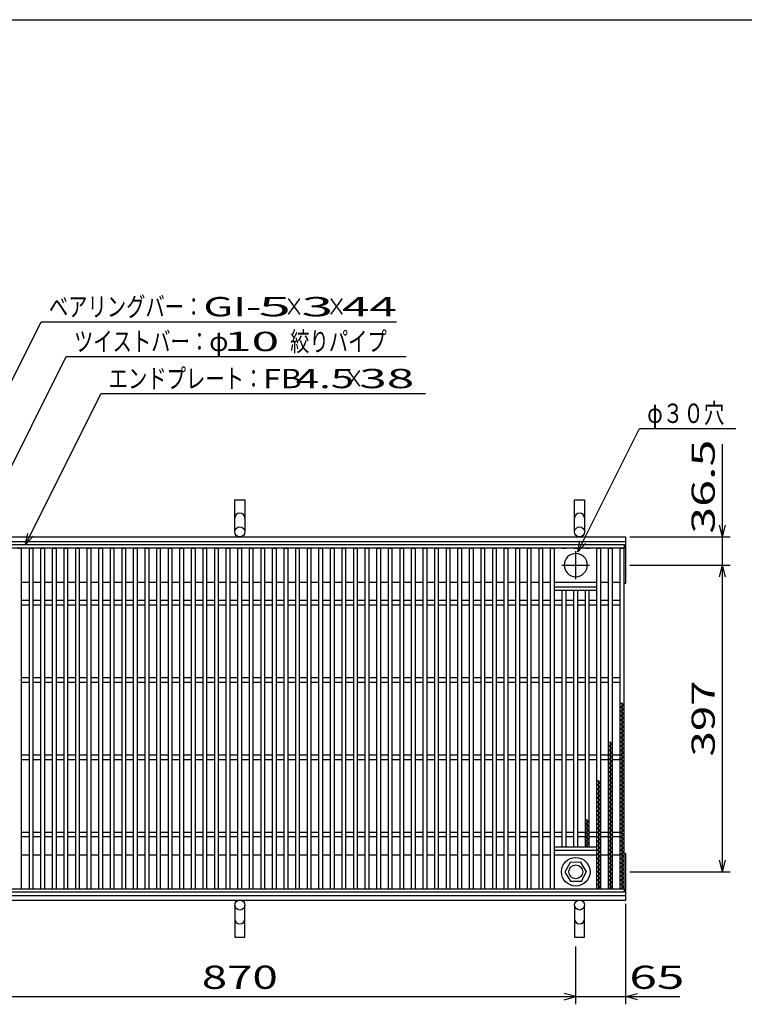
# Model space of a CAD drawing. Units: millimetres. Extents: x -182 to 173, y -128 to 105.
# Drawn here: x -114 to -20, y -22 to 105 of the extents above; entities that cross this region are included whole.
import ezdxf
from ezdxf.enums import TextEntityAlignment as Align

# ---------------------------------------------------------------- set-up
doc = ezdxf.new("R2010")
doc.units = ezdxf.units.MM
doc.header["$LTSCALE"] = 0.25
doc.linetypes.add('CENTER', pattern=[50.8, 31.75, -6.35, 6.35, -6.35])
for name, color, linetype in [('16', 7, 'Continuous'), ('19', 7, 'Continuous'), ('22', 7, 'Continuous')]:
    doc.layers.add(name, color=color, linetype=linetype)
doc.styles.add('dcStyle0', font='txt.shx', dxfattribs={"width": 0.833333, "bigfont": 'bigfont'})

msp = doc.modelspace()

# ---------------------------------------------------------------- linework, layer by layer
at = {"color": 150, "linetype": 'Continuous', "lineweight": 25}
msp.add_line((-172.9, 105.35), (173.1, 105.35), dxfattribs=at)
at = {"layer": '16', "color": 3, "linetype": 'Continuous', "lineweight": 25}
for p, q in [((-134.8, 37.4), (-35.3, 37.4)), ((-35.3, 37.4), (-35.3, 36.95)), ((-35.3, 36.95), (-134.8, 36.95)), ((-113.8, 36.95), (-113.3, 36.95)), ((-113.3, -7.15), (-113.3, 36.95)), ((-112.3, -7.15), (-112.3, 36.95)), ((-112.3, 36.95), (-111.8, 36.95)), ((-111.8, -7.15), (-111.8, 36.95)), ((-110.8, -7.15), (-110.8, 36.95)), ((-110.8, 36.95), (-110.3, 36.95)), ((-110.3, -7.15), (-110.3, 36.95)), ((-109.3, -7.15), (-109.3, 36.95)), ((-109.3, 36.95), (-108.8, 36.95)), ((-108.8, -7.15), (-108.8, 36.95)), ((-107.8, -7.15), (-107.8, 36.95)), ((-107.8, 36.95), (-107.3, 36.95)), ((-107.3, -7.15), (-107.3, 36.95)), ((-106.3, -7.15), (-106.3, 36.95)), ((-106.3, 36.95), (-105.8, 36.95)), ((-105.8, -7.15), (-105.8, 36.95)), ((-104.8, -7.15), (-104.8, 36.95)), ((-104.8, 36.95), (-104.3, 36.95)), ((-104.3, -7.15), (-104.3, 36.95)), ((-103.3, -7.15), (-103.3, 36.95)), ((-103.3, 36.95), (-102.8, 36.95)), ((-102.8, -7.15), (-102.8, 36.95)), ((-101.8, -7.15), (-101.8, 36.95)), ((-101.8, 36.95), (-101.3, 36.95)), ((-101.3, -7.15), (-101.3, 36.95)), ((-100.3, -7.15), (-100.3, 36.95)), ((-100.3, 36.95), (-99.8, 36.95)), ((-99.8, -7.15), (-99.8, 36.95)), ((-98.8, -7.15), (-98.8, 36.95)), ((-98.8, 36.95), (-98.3, 36.95)), ((-98.3, -7.15), (-98.3, 36.95)), ((-97.3, -7.15), (-97.3, 36.95)), ((-97.3, 36.95), (-96.8, 36.95)), ((-96.8, -7.15), (-96.8, 36.95)), ((-95.8, -7.15), (-95.8, 36.95)), ((-95.8, 36.95), (-95.3, 36.95)), ((-95.3, -7.15), (-95.3, 36.95)), ((-94.3, -7.15), (-94.3, 36.95)), ((-94.3, 36.95), (-93.8, 36.95)), ((-93.8, -7.15), (-93.8, 36.95)), ((-92.8, -7.15), (-92.8, 36.95)), ((-92.8, 36.95), (-92.3, 36.95)), ((-92.3, -7.15), (-92.3, 36.95)), ((-91.3, -7.15), (-91.3, 36.95)), ((-91.3, 36.95), (-90.8, 36.95)), ((-90.8, -7.15), (-90.8, 36.95)), ((-89.8, -7.15), (-89.8, 36.95)), ((-89.8, 36.95), (-89.3, 36.95)), ((-89.3, -7.15), (-89.3, 36.95)), ((-88.3, -7.15), (-88.3, 36.95)), ((-88.3, 36.95), (-87.8, 36.95)), ((-87.8, -7.15), (-87.8, 36.95)), ((-86.8, -7.15), (-86.8, 36.95)), ((-86.8, 36.95), (-86.3, 36.95)), ((-86.3, -7.15), (-86.3, 36.95)), ((-85.3, -7.15), (-85.3, 36.95)), ((-85.3, 36.95), (-84.8, 36.95)), ((-84.8, -7.15), (-84.8, 36.95)), ((-83.8, -7.15), (-83.8, 36.95)), ((-83.8, 36.95), (-83.3, 36.95)), ((-83.3, -7.15), (-83.3, 36.95)), ((-82.3, -7.15), (-82.3, 36.95)), ((-82.3, 36.95), (-81.8, 36.95)), ((-81.8, -7.15), (-81.8, 36.95)), ((-80.8, -7.15), (-80.8, 36.95)), ((-80.8, 36.95), (-80.3, 36.95)), ((-80.3, -7.15), (-80.3, 36.95)), ((-79.3, -7.15), (-79.3, 36.95)), ((-79.3, 36.95), (-78.8, 36.95)), ((-78.8, -7.15), (-78.8, 36.95)), ((-77.8, -7.15), (-77.8, 36.95)), ((-77.8, 36.95), (-77.3, 36.95)), ((-77.3, -7.15), (-77.3, 36.95)), ((-76.3, -7.15), (-76.3, 36.95)), ((-76.3, 36.95), (-75.8, 36.95)), ((-75.8, -7.15), (-75.8, 36.95)), ((-74.8, -7.15), (-74.8, 36.95)), ((-74.8, 36.95), (-74.3, 36.95)), ((-74.3, -7.15), (-74.3, 36.95)), ((-73.3, -7.15), (-73.3, 36.95)), ((-73.3, 36.95), (-72.8, 36.95)), ((-72.8, -7.15), (-72.8, 36.95)), ((-71.8, -7.15), (-71.8, 36.95)), ((-71.8, 36.95), (-71.3, 36.95)), ((-71.3, -7.15), (-71.3, 36.95)), ((-70.3, -7.15), (-70.3, 36.95)), ((-70.3, 36.95), (-69.8, 36.95)), ((-69.8, -7.15), (-69.8, 36.95)), ((-68.8, -7.15), (-68.8, 36.95)), ((-68.8, 36.95), (-68.3, 36.95)), ((-68.3, -7.15), (-68.3, 36.95)), ((-67.3, -7.15), (-67.3, 36.95)), ((-67.3, 36.95), (-66.8, 36.95)), ((-66.8, -7.15), (-66.8, 36.95)), ((-65.8, -7.15), (-65.8, 36.95)), ((-65.8, 36.95), (-65.3, 36.95)), ((-65.3, -7.15), (-65.3, 36.95)), ((-64.3, -7.15), (-64.3, 36.95)), ((-64.3, 36.95), (-63.8, 36.95)), ((-63.8, -7.15), (-63.8, 36.95)), ((-62.8, -7.15), (-62.8, 36.95)), ((-62.8, 36.95), (-62.3, 36.95)), ((-62.3, -7.15), (-62.3, 36.95)), ((-61.3, -7.15), (-61.3, 36.95)), ((-61.3, 36.95), (-60.8, 36.95)), ((-60.8, -7.15), (-60.8, 36.95)), ((-59.8, -7.15), (-59.8, 36.95)), ((-59.8, 36.95), (-59.3, 36.95)), ((-59.3, -7.15), (-59.3, 36.95)), ((-58.3, -7.15), (-58.3, 36.95)), ((-58.3, 36.95), (-57.8, 36.95)), ((-57.8, -7.15), (-57.8, 36.95)), ((-56.8, -7.15), (-56.8, 36.95)), ((-56.8, 36.95), (-56.3, 36.95)), ((-56.3, -7.15), (-56.3, 36.95)), ((-55.3, -7.15), (-55.3, 36.95)), ((-55.3, 36.95), (-54.8, 36.95)), ((-54.8, -7.15), (-54.8, 36.95)), ((-53.8, -7.15), (-53.8, 36.95)), ((-53.8, 36.95), (-53.3, 36.95)), ((-53.3, -7.15), (-53.3, 36.95)), ((-52.3, -7.15), (-52.3, 36.95)), ((-52.3, 36.95), (-51.8, 36.95)), ((-51.8, -7.15), (-51.8, 36.95)), ((-50.8, -7.15), (-50.8, 36.95)), ((-50.8, 36.95), (-50.3, 36.95)), ((-50.3, -7.15), (-50.3, 36.95)), ((-49.3, -7.15), (-49.3, 36.95)), ((-49.3, 36.95), (-48.8, 36.95)), ((-48.8, -7.15), (-48.8, 36.95)), ((-47.8, -7.15), (-47.8, 36.95)), ((-47.8, 36.95), (-47.3, 36.95)), ((-47.3, -7.15), (-47.3, 36.95)), ((-46.3, -7.15), (-46.3, 36.95)), ((-46.3, 36.95), (-45.8, 36.95)), ((-45.8, -7.15), (-45.8, 36.95)), ((-44.8, -7.15), (-44.8, 36.95)), ((-44.8, 36.95), (-44.3, 36.95)), ((-44.3, -7.15), (-44.3, 36.95)), ((-43.3, 36.95), (-42.8, 36.95)), ((-41.8, 36.95), (-41.3, 36.95)), ((-40.3, 36.95), (-39.8, 36.95)), ((-38.8, -7.15), (-38.8, 36.95)), ((-38.8, 36.95), (-38.3, 36.95)), ((-38.3, -7.15), (-38.3, 36.95)), ((-37.3, -7.15), (-37.3, 36.95)), ((-37.3, 36.95), (-36.8, 36.95)), ((-36.8, -7.15), (-36.8, 36.95)), ((-35.8, -7.15), (-35.8, 36.95)), ((-35.8, 36.95), (-35.3, 36.95)), ((-35.3, -7.15), (-35.3, 36.95)), ((-113.3, 32.55), (-112.3, 32.55)), ((-111.8, 32.55), (-110.8, 32.55)), ((-110.3, 32.55), (-109.3, 32.55)), ((-108.8, 32.55), (-107.8, 32.55)), ((-107.3, 32.55), (-106.3, 32.55)), ((-105.8, 32.55), (-104.8, 32.55)), ((-104.3, 32.55), (-103.3, 32.55)), ((-102.8, 32.55), (-101.8, 32.55)), ((-101.3, 32.55), (-100.3, 32.55)), ((-99.8, 32.55), (-98.8, 32.55)), ((-98.3, 32.55), (-97.3, 32.55)), ((-96.8, 32.55), (-95.8, 32.55)), ((-95.3, 32.55), (-94.3, 32.55)), ((-93.8, 32.55), (-92.8, 32.55)), ((-92.3, 32.55), (-91.3, 32.55)), ((-90.8, 32.55), (-89.8, 32.55)), ((-89.3, 32.55), (-88.3, 32.55)), ((-87.8, 32.55), (-86.8, 32.55)), ((-86.3, 32.55), (-85.3, 32.55)), ((-84.8, 32.55), (-83.8, 32.55)), ((-83.3, 32.55), (-82.3, 32.55)), ((-81.8, 32.55), (-80.8, 32.55)), ((-80.3, 32.55), (-79.3, 32.55)), ((-78.8, 32.55), (-77.8, 32.55)), ((-77.3, 32.55), (-76.3, 32.55)), ((-75.8, 32.55), (-74.8, 32.55)), ((-74.3, 32.55), (-73.3, 32.55)), ((-72.8, 32.55), (-71.8, 32.55)), ((-71.3, 32.55), (-70.3, 32.55)), ((-69.8, 32.55), (-68.8, 32.55)), ((-68.3, 32.55), (-67.3, 32.55)), ((-66.8, 32.55), (-65.8, 32.55)), ((-65.3, 32.55), (-64.3, 32.55)), ((-63.8, 32.55), (-62.8, 32.55)), ((-62.3, 32.55), (-61.3, 32.55)), ((-60.8, 32.55), (-59.8, 32.55)), ((-59.3, 32.55), (-58.3, 32.55)), ((-57.8, 32.55), (-56.8, 32.55)), ((-56.3, 32.55), (-55.3, 32.55)), ((-54.8, 32.55), (-53.8, 32.55)), ((-53.3, 32.55), (-52.3, 32.55)), ((-51.8, 32.55), (-50.8, 32.55)), ((-50.3, 32.55), (-49.3, 32.55)), ((-48.8, 32.55), (-47.8, 32.55)), ((-47.3, 32.55), (-46.3, 32.55)), ((-45.8, 32.55), (-44.8, 32.55)), ((-44.3, 32.55), (-38.8, 32.55)), ((-44.3, 31.95), (-38.8, 31.95)), ((-44.3, 31.5), (-44.3, 31.95)), ((-38.8, 31.5), (-38.8, 31.95)), ((-38.3, 32.55), (-37.3, 32.55)), ((-36.8, 32.55), (-35.8, 32.55)), ((-44.3, 31.5), (-38.8, 31.5)), ((-43.3, -1.7), (-43.3, 31.5)), ((-42.8, -1.7), (-42.8, 31.5)), ((-41.8, -1.7), (-41.8, 31.5)), ((-41.3, -1.7), (-41.3, 31.5)), ((-40.3, -1.7), (-40.3, 31.5)), ((-39.8, -1.7), (-39.8, 31.5)), ((-113.3, 30.2), (-112.3, 30.2)), ((-113.3, 29.6), (-112.3, 29.6)), ((-111.8, 30.2), (-110.8, 30.2)), ((-111.8, 29.6), (-110.8, 29.6)), ((-110.3, 30.2), (-109.3, 30.2)), ((-110.3, 29.6), (-109.3, 29.6)), ((-108.8, 30.2), (-107.8, 30.2)), ((-108.8, 29.6), (-107.8, 29.6)), ((-107.3, 30.2), (-106.3, 30.2)), ((-107.3, 29.6), (-106.3, 29.6)), ((-105.8, 30.2), (-104.8, 30.2)), ((-105.8, 29.6), (-104.8, 29.6)), ((-104.3, 30.2), (-103.3, 30.2)), ((-104.3, 29.6), (-103.3, 29.6)), ((-102.8, 30.2), (-101.8, 30.2)), ((-102.8, 29.6), (-101.8, 29.6)), ((-101.3, 30.2), (-100.3, 30.2)), ((-101.3, 29.6), (-100.3, 29.6)), ((-99.8, 30.2), (-98.8, 30.2)), ((-99.8, 29.6), (-98.8, 29.6)), ((-98.3, 30.2), (-97.3, 30.2)), ((-98.3, 29.6), (-97.3, 29.6)), ((-96.8, 30.2), (-95.8, 30.2)), ((-96.8, 29.6), (-95.8, 29.6)), ((-95.3, 30.2), (-94.3, 30.2)), ((-95.3, 29.6), (-94.3, 29.6)), ((-93.8, 30.2), (-92.8, 30.2)), ((-93.8, 29.6), (-92.8, 29.6)), ((-92.3, 30.2), (-91.3, 30.2)), ((-92.3, 29.6), (-91.3, 29.6)), ((-90.8, 30.2), (-89.8, 30.2)), ((-90.8, 29.6), (-89.8, 29.6)), ((-89.3, 30.2), (-88.3, 30.2)), ((-89.3, 29.6), (-88.3, 29.6)), ((-87.8, 30.2), (-86.8, 30.2)), ((-87.8, 29.6), (-86.8, 29.6)), ((-86.3, 30.2), (-85.3, 30.2)), ((-86.3, 29.6), (-85.3, 29.6)), ((-84.8, 30.2), (-83.8, 30.2)), ((-84.8, 29.6), (-83.8, 29.6)), ((-83.3, 30.2), (-82.3, 30.2)), ((-83.3, 29.6), (-82.3, 29.6)), ((-81.8, 30.2), (-80.8, 30.2)), ((-81.8, 29.6), (-80.8, 29.6)), ((-80.3, 30.2), (-79.3, 30.2)), ((-80.3, 29.6), (-79.3, 29.6)), ((-78.8, 30.2), (-77.8, 30.2)), ((-78.8, 29.6), (-77.8, 29.6)), ((-77.3, 30.2), (-76.3, 30.2)), ((-77.3, 29.6), (-76.3, 29.6)), ((-75.8, 30.2), (-74.8, 30.2)), ((-75.8, 29.6), (-74.8, 29.6)), ((-74.3, 30.2), (-73.3, 30.2)), ((-74.3, 29.6), (-73.3, 29.6)), ((-72.8, 30.2), (-71.8, 30.2)), ((-72.8, 29.6), (-71.8, 29.6)), ((-71.3, 30.2), (-70.3, 30.2)), ((-71.3, 29.6), (-70.3, 29.6)), ((-69.8, 30.2), (-68.8, 30.2)), ((-69.8, 29.6), (-68.8, 29.6)), ((-68.3, 30.2), (-67.3, 30.2)), ((-68.3, 29.6), (-67.3, 29.6)), ((-66.8, 30.2), (-65.8, 30.2)), ((-66.8, 29.6), (-65.8, 29.6)), ((-65.3, 30.2), (-64.3, 30.2)), ((-65.3, 29.6), (-64.3, 29.6)), ((-63.8, 30.2), (-62.8, 30.2)), ((-63.8, 29.6), (-62.8, 29.6)), ((-62.3, 30.2), (-61.3, 30.2)), ((-62.3, 29.6), (-61.3, 29.6)), ((-60.8, 30.2), (-59.8, 30.2)), ((-60.8, 29.6), (-59.8, 29.6)), ((-59.3, 30.2), (-58.3, 30.2)), ((-59.3, 29.6), (-58.3, 29.6)), ((-57.8, 30.2), (-56.8, 30.2)), ((-57.8, 29.6), (-56.8, 29.6)), ((-56.3, 30.2), (-55.3, 30.2)), ((-56.3, 29.6), (-55.3, 29.6)), ((-54.8, 30.2), (-53.8, 30.2)), ((-54.8, 29.6), (-53.8, 29.6)), ((-53.3, 30.2), (-52.3, 30.2)), ((-53.3, 29.6), (-52.3, 29.6)), ((-51.8, 30.2), (-50.8, 30.2)), ((-51.8, 29.6), (-50.8, 29.6)), ((-50.3, 30.2), (-49.3, 30.2)), ((-50.3, 29.6), (-49.3, 29.6)), ((-48.8, 30.2), (-47.8, 30.2)), ((-48.8, 29.6), (-47.8, 29.6)), ((-47.3, 30.2), (-46.3, 30.2)), ((-47.3, 29.6), (-46.3, 29.6)), ((-45.8, 30.2), (-44.8, 30.2)), ((-45.8, 29.6), (-44.8, 29.6)), ((-44.3, 30.2), (-43.3, 30.2)), ((-44.3, 29.6), (-43.3, 29.6)), ((-42.8, 30.2), (-41.8, 30.2)), ((-42.8, 29.6), (-41.8, 29.6)), ((-41.3, 30.2), (-40.3, 30.2)), ((-41.3, 29.6), (-40.3, 29.6)), ((-39.8, 30.2), (-38.8, 30.2)), ((-39.8, 29.6), (-38.8, 29.6)), ((-38.3, 30.2), (-37.3, 30.2)), ((-38.3, 29.6), (-37.3, 29.6)), ((-36.8, 30.2), (-35.8, 30.2)), ((-36.8, 29.6), (-35.8, 29.6)), ((-113.3, 20.2), (-112.3, 20.2)), ((-113.3, 19.6), (-112.3, 19.6)), ((-111.8, 20.2), (-110.8, 20.2)), ((-111.8, 19.6), (-110.8, 19.6)), ((-110.3, 20.2), (-109.3, 20.2)), ((-110.3, 19.6), (-109.3, 19.6)), ((-108.8, 20.2), (-107.8, 20.2)), ((-108.8, 19.6), (-107.8, 19.6)), ((-107.3, 20.2), (-106.3, 20.2)), ((-107.3, 19.6), (-106.3, 19.6)), ((-105.8, 20.2), (-104.8, 20.2)), ((-105.8, 19.6), (-104.8, 19.6)), ((-104.3, 20.2), (-103.3, 20.2)), ((-104.3, 19.6), (-103.3, 19.6)), ((-102.8, 20.2), (-101.8, 20.2)), ((-102.8, 19.6), (-101.8, 19.6)), ((-101.3, 20.2), (-100.3, 20.2)), ((-101.3, 19.6), (-100.3, 19.6)), ((-99.8, 20.2), (-98.8, 20.2)), ((-99.8, 19.6), (-98.8, 19.6)), ((-98.3, 20.2), (-97.3, 20.2)), ((-98.3, 19.6), (-97.3, 19.6)), ((-96.8, 20.2), (-95.8, 20.2)), ((-96.8, 19.6), (-95.8, 19.6)), ((-95.3, 20.2), (-94.3, 20.2)), ((-95.3, 19.6), (-94.3, 19.6)), ((-93.8, 20.2), (-92.8, 20.2)), ((-93.8, 19.6), (-92.8, 19.6)), ((-92.3, 20.2), (-91.3, 20.2)), ((-92.3, 19.6), (-91.3, 19.6)), ((-90.8, 20.2), (-89.8, 20.2)), ((-90.8, 19.6), (-89.8, 19.6)), ((-89.3, 20.2), (-88.3, 20.2)), ((-89.3, 19.6), (-88.3, 19.6)), ((-87.8, 20.2), (-86.8, 20.2)), ((-87.8, 19.6), (-86.8, 19.6)), ((-86.3, 20.2), (-85.3, 20.2)), ((-86.3, 19.6), (-85.3, 19.6)), ((-84.8, 20.2), (-83.8, 20.2)), ((-84.8, 19.6), (-83.8, 19.6)), ((-83.3, 20.2), (-82.3, 20.2)), ((-83.3, 19.6), (-82.3, 19.6)), ((-81.8, 20.2), (-80.8, 20.2)), ((-81.8, 19.6), (-80.8, 19.6)), ((-80.3, 20.2), (-79.3, 20.2)), ((-80.3, 19.6), (-79.3, 19.6)), ((-78.8, 20.2), (-77.8, 20.2)), ((-78.8, 19.6), (-77.8, 19.6)), ((-77.3, 20.2), (-76.3, 20.2)), ((-77.3, 19.6), (-76.3, 19.6)), ((-75.8, 20.2), (-74.8, 20.2)), ((-75.8, 19.6), (-74.8, 19.6)), ((-74.3, 20.2), (-73.3, 20.2)), ((-74.3, 19.6), (-73.3, 19.6)), ((-72.8, 20.2), (-71.8, 20.2)), ((-72.8, 19.6), (-71.8, 19.6)), ((-71.3, 20.2), (-70.3, 20.2)), ((-71.3, 19.6), (-70.3, 19.6)), ((-69.8, 20.2), (-68.8, 20.2)), ((-69.8, 19.6), (-68.8, 19.6)), ((-68.3, 20.2), (-67.3, 20.2)), ((-68.3, 19.6), (-67.3, 19.6)), ((-66.8, 20.2), (-65.8, 20.2)), ((-66.8, 19.6), (-65.8, 19.6)), ((-65.3, 20.2), (-64.3, 20.2)), ((-65.3, 19.6), (-64.3, 19.6)), ((-63.8, 20.2), (-62.8, 20.2)), ((-63.8, 19.6), (-62.8, 19.6)), ((-62.3, 20.2), (-61.3, 20.2)), ((-62.3, 19.6), (-61.3, 19.6)), ((-60.8, 20.2), (-59.8, 20.2)), ((-60.8, 19.6), (-59.8, 19.6)), ((-59.3, 20.2), (-58.3, 20.2)), ((-59.3, 19.6), (-58.3, 19.6)), ((-57.8, 20.2), (-56.8, 20.2)), ((-57.8, 19.6), (-56.8, 19.6)), ((-56.3, 20.2), (-55.3, 20.2)), ((-56.3, 19.6), (-55.3, 19.6)), ((-54.8, 20.2), (-53.8, 20.2)), ((-54.8, 19.6), (-53.8, 19.6)), ((-53.3, 20.2), (-52.3, 20.2)), ((-53.3, 19.6), (-52.3, 19.6)), ((-51.8, 20.2), (-50.8, 20.2)), ((-51.8, 19.6), (-50.8, 19.6)), ((-50.3, 20.2), (-49.3, 20.2)), ((-50.3, 19.6), (-49.3, 19.6)), ((-48.8, 20.2), (-47.8, 20.2)), ((-48.8, 19.6), (-47.8, 19.6)), ((-47.3, 20.2), (-46.3, 20.2)), ((-47.3, 19.6), (-46.3, 19.6)), ((-45.8, 20.2), (-44.8, 20.2)), ((-45.8, 19.6), (-44.8, 19.6)), ((-44.3, 20.2), (-43.3, 20.2)), ((-44.3, 19.6), (-43.3, 19.6)), ((-42.8, 20.2), (-41.8, 20.2)), ((-42.8, 19.6), (-41.8, 19.6)), ((-41.3, 20.2), (-40.3, 20.2)), ((-41.3, 19.6), (-40.3, 19.6)), ((-39.8, 20.2), (-38.8, 20.2)), ((-39.8, 19.6), (-38.8, 19.6)), ((-38.3, 20.2), (-37.3, 20.2)), ((-38.3, 19.6), (-37.3, 19.6)), ((-36.8, 20.2), (-35.8, 20.2)), ((-36.8, 19.6), (-35.8, 19.6)), ((-35.3, 16.65), (-35.8, 16.93)), ((-35.8, 16.37), (-35.3, 16.65)), ((-35.55, -7.15), (-35.55, 16.93)), ((-35.3, 16.09), (-35.8, 16.37)), ((-35.8, 15.81), (-35.3, 16.09)), ((-35.3, 15.53), (-35.8, 15.81)), ((-35.8, 15.25), (-35.3, 15.53)), ((-35.3, 14.97), (-35.8, 15.25)), ((-35.8, 14.69), (-35.3, 14.97)), ((-35.3, 14.41), (-35.8, 14.69)), ((-35.8, 14.13), (-35.3, 14.41)), ((-35.3, 13.85), (-35.8, 14.13)), ((-35.8, 13.57), (-35.3, 13.85)), ((-35.3, 13.29), (-35.8, 13.57)), ((-35.8, 13.01), (-35.3, 13.29)), ((-35.3, 12.73), (-35.8, 13.01)), ((-36.8, 11.61), (-37.3, 11.89)), ((-37.3, 11.33), (-36.8, 11.61)), ((-37.05, -7.15), (-37.05, 11.89)), ((-35.8, 12.45), (-35.3, 12.73)), ((-35.3, 12.17), (-35.8, 12.45)), ((-35.8, 11.89), (-35.3, 12.17)), ((-35.3, 11.61), (-35.8, 11.89)), ((-35.8, 11.33), (-35.3, 11.61)), ((-113.3, 10.2), (-112.3, 10.2)), ((-111.8, 10.2), (-110.8, 10.2)), ((-110.3, 10.2), (-109.3, 10.2)), ((-108.8, 10.2), (-107.8, 10.2)), ((-107.3, 10.2), (-106.3, 10.2)), ((-105.8, 10.2), (-104.8, 10.2)), ((-104.3, 10.2), (-103.3, 10.2)), ((-102.8, 10.2), (-101.8, 10.2)), ((-101.3, 10.2), (-100.3, 10.2)), ((-99.8, 10.2), (-98.8, 10.2)), ((-98.3, 10.2), (-97.3, 10.2)), ((-96.8, 10.2), (-95.8, 10.2)), ((-95.3, 10.2), (-94.3, 10.2)), ((-93.8, 10.2), (-92.8, 10.2)), ((-92.3, 10.2), (-91.3, 10.2)), ((-90.8, 10.2), (-89.8, 10.2)), ((-89.3, 10.2), (-88.3, 10.2)), ((-87.8, 10.2), (-86.8, 10.2)), ((-86.3, 10.2), (-85.3, 10.2)), ((-84.8, 10.2), (-83.8, 10.2)), ((-83.3, 10.2), (-82.3, 10.2)), ((-81.8, 10.2), (-80.8, 10.2)), ((-80.3, 10.2), (-79.3, 10.2)), ((-78.8, 10.2), (-77.8, 10.2)), ((-77.3, 10.2), (-76.3, 10.2)), ((-75.8, 10.2), (-74.8, 10.2)), ((-74.3, 10.2), (-73.3, 10.2)), ((-72.8, 10.2), (-71.8, 10.2)), ((-71.3, 10.2), (-70.3, 10.2)), ((-69.8, 10.2), (-68.8, 10.2)), ((-68.3, 10.2), (-67.3, 10.2)), ((-66.8, 10.2), (-65.8, 10.2)), ((-65.3, 10.2), (-64.3, 10.2)), ((-63.8, 10.2), (-62.8, 10.2)), ((-62.3, 10.2), (-61.3, 10.2)), ((-60.8, 10.2), (-59.8, 10.2)), ((-59.3, 10.2), (-58.3, 10.2)), ((-57.8, 10.2), (-56.8, 10.2)), ((-56.3, 10.2), (-55.3, 10.2)), ((-54.8, 10.2), (-53.8, 10.2)), ((-53.3, 10.2), (-52.3, 10.2)), ((-51.8, 10.2), (-50.8, 10.2)), ((-50.3, 10.2), (-49.3, 10.2)), ((-48.8, 10.2), (-47.8, 10.2)), ((-47.3, 10.2), (-46.3, 10.2)), ((-45.8, 10.2), (-44.8, 10.2)), ((-44.3, 10.2), (-43.3, 10.2)), ((-42.8, 10.2), (-41.8, 10.2)), ((-41.3, 10.2), (-40.3, 10.2)), ((-39.8, 10.2), (-38.8, 10.2)), ((-38.3, 10.2), (-37.3, 10.2)), ((-36.8, 11.05), (-37.3, 11.33)), ((-37.3, 10.77), (-36.8, 11.05)), ((-36.8, 10.49), (-37.3, 10.77)), ((-37.3, 10.21), (-36.8, 10.49)), ((-36.8, 9.93), (-37.3, 10.21)), ((-36.8, 10.2), (-35.8, 10.2)), ((-35.3, 11.05), (-35.8, 11.33)), ((-35.8, 10.77), (-35.3, 11.05)), ((-35.3, 10.49), (-35.8, 10.77)), ((-35.8, 10.21), (-35.3, 10.49)), ((-35.3, 9.93), (-35.8, 10.21)), ((-113.3, 9.6), (-112.3, 9.6)), ((-111.8, 9.6), (-110.8, 9.6)), ((-110.3, 9.6), (-109.3, 9.6)), ((-108.8, 9.6), (-107.8, 9.6)), ((-107.3, 9.6), (-106.3, 9.6)), ((-105.8, 9.6), (-104.8, 9.6)), ((-104.3, 9.6), (-103.3, 9.6)), ((-102.8, 9.6), (-101.8, 9.6)), ((-101.3, 9.6), (-100.3, 9.6)), ((-99.8, 9.6), (-98.8, 9.6)), ((-98.3, 9.6), (-97.3, 9.6)), ((-96.8, 9.6), (-95.8, 9.6)), ((-95.3, 9.6), (-94.3, 9.6)), ((-93.8, 9.6), (-92.8, 9.6)), ((-92.3, 9.6), (-91.3, 9.6)), ((-90.8, 9.6), (-89.8, 9.6)), ((-89.3, 9.6), (-88.3, 9.6)), ((-87.8, 9.6), (-86.8, 9.6)), ((-86.3, 9.6), (-85.3, 9.6)), ((-84.8, 9.6), (-83.8, 9.6)), ((-83.3, 9.6), (-82.3, 9.6)), ((-81.8, 9.6), (-80.8, 9.6)), ((-80.3, 9.6), (-79.3, 9.6)), ((-78.8, 9.6), (-77.8, 9.6)), ((-77.3, 9.6), (-76.3, 9.6)), ((-75.8, 9.6), (-74.8, 9.6)), ((-74.3, 9.6), (-73.3, 9.6)), ((-72.8, 9.6), (-71.8, 9.6)), ((-71.3, 9.6), (-70.3, 9.6)), ((-69.8, 9.6), (-68.8, 9.6)), ((-68.3, 9.6), (-67.3, 9.6)), ((-66.8, 9.6), (-65.8, 9.6)), ((-65.3, 9.6), (-64.3, 9.6)), ((-63.8, 9.6), (-62.8, 9.6)), ((-62.3, 9.6), (-61.3, 9.6)), ((-60.8, 9.6), (-59.8, 9.6)), ((-59.3, 9.6), (-58.3, 9.6)), ((-57.8, 9.6), (-56.8, 9.6)), ((-56.3, 9.6), (-55.3, 9.6)), ((-54.8, 9.6), (-53.8, 9.6)), ((-53.3, 9.6), (-52.3, 9.6)), ((-51.8, 9.6), (-50.8, 9.6)), ((-50.3, 9.6), (-49.3, 9.6)), ((-48.8, 9.6), (-47.8, 9.6)), ((-47.3, 9.6), (-46.3, 9.6)), ((-45.8, 9.6), (-44.8, 9.6)), ((-44.3, 9.6), (-43.3, 9.6)), ((-42.8, 9.6), (-41.8, 9.6)), ((-41.3, 9.6), (-40.3, 9.6)), ((-39.8, 9.6), (-38.8, 9.6)), ((-38.3, 9.6), (-37.3, 9.6)), ((-37.3, 9.65), (-36.8, 9.93)), ((-36.8, 9.37), (-37.3, 9.65)), ((-37.3, 9.09), (-36.8, 9.37)), ((-36.8, 8.81), (-37.3, 9.09)), ((-36.8, 9.6), (-35.8, 9.6)), ((-35.8, 9.65), (-35.3, 9.93)), ((-35.3, 9.37), (-35.8, 9.65)), ((-35.8, 9.09), (-35.3, 9.37)), ((-35.3, 8.81), (-35.8, 9.09)), ((-37.3, 8.53), (-36.8, 8.81)), ((-36.8, 8.25), (-37.3, 8.53)), ((-37.3, 7.97), (-36.8, 8.25)), ((-36.8, 7.69), (-37.3, 7.97)), ((-37.3, 7.41), (-36.8, 7.69)), ((-35.8, 8.53), (-35.3, 8.81)), ((-35.3, 8.25), (-35.8, 8.53)), ((-35.8, 7.97), (-35.3, 8.25)), ((-35.3, 7.69), (-35.8, 7.97)), ((-35.8, 7.41), (-35.3, 7.69)), ((-38.3, 6.57), (-38.8, 6.85)), ((-38.8, 6.29), (-38.3, 6.57)), ((-38.55, -7.15), (-38.55, 6.85)), ((-36.8, 7.13), (-37.3, 7.41)), ((-37.3, 6.85), (-36.8, 7.13)), ((-36.8, 6.57), (-37.3, 6.85)), ((-37.3, 6.29), (-36.8, 6.57)), ((-35.3, 7.13), (-35.8, 7.41)), ((-35.8, 6.85), (-35.3, 7.13)), ((-35.3, 6.57), (-35.8, 6.85)), ((-35.8, 6.29), (-35.3, 6.57)), ((-38.3, 6.01), (-38.8, 6.29)), ((-38.8, 5.73), (-38.3, 6.01)), ((-38.3, 5.45), (-38.8, 5.73)), ((-38.8, 5.17), (-38.3, 5.45)), ((-38.3, 4.89), (-38.8, 5.17)), ((-36.8, 6.01), (-37.3, 6.29)), ((-37.3, 5.73), (-36.8, 6.01)), ((-36.8, 5.45), (-37.3, 5.73)), ((-37.3, 5.17), (-36.8, 5.45)), ((-36.8, 4.89), (-37.3, 5.17)), ((-35.3, 6.01), (-35.8, 6.29)), ((-35.8, 5.73), (-35.3, 6.01)), ((-35.3, 5.45), (-35.8, 5.73)), ((-35.8, 5.17), (-35.3, 5.45)), ((-35.3, 4.89), (-35.8, 5.17)), ((-38.8, 4.61), (-38.3, 4.89)), ((-38.3, 4.33), (-38.8, 4.61)), ((-38.8, 4.05), (-38.3, 4.33)), ((-38.3, 3.77), (-38.8, 4.05)), ((-37.3, 4.61), (-36.8, 4.89)), ((-36.8, 4.33), (-37.3, 4.61)), ((-37.3, 4.05), (-36.8, 4.33)), ((-36.8, 3.77), (-37.3, 4.05)), ((-35.8, 4.61), (-35.3, 4.89)), ((-35.3, 4.33), (-35.8, 4.61)), ((-35.8, 4.05), (-35.3, 4.33)), ((-35.3, 3.77), (-35.8, 4.05)), ((-38.8, 3.49), (-38.3, 3.77)), ((-38.3, 3.21), (-38.8, 3.49)), ((-38.8, 2.93), (-38.3, 3.21)), ((-38.3, 2.65), (-38.8, 2.93)), ((-38.8, 2.37), (-38.3, 2.65)), ((-37.3, 3.49), (-36.8, 3.77)), ((-36.8, 3.21), (-37.3, 3.49)), ((-37.3, 2.93), (-36.8, 3.21)), ((-36.8, 2.65), (-37.3, 2.93)), ((-37.3, 2.37), (-36.8, 2.65)), ((-35.8, 3.49), (-35.3, 3.77)), ((-35.3, 3.21), (-35.8, 3.49)), ((-35.8, 2.93), (-35.3, 3.21)), ((-35.3, 2.65), (-35.8, 2.93)), ((-35.8, 2.37), (-35.3, 2.65)), ((-39.8, 1.53), (-40.3, 1.81)), ((-40.3, 1.25), (-39.8, 1.53)), ((-40.05, -1.7), (-40.05, 1.81)), ((-38.3, 2.09), (-38.8, 2.37)), ((-38.8, 1.81), (-38.3, 2.09)), ((-38.3, 1.53), (-38.8, 1.81)), ((-38.8, 1.25), (-38.3, 1.53)), ((-36.8, 2.09), (-37.3, 2.37)), ((-37.3, 1.81), (-36.8, 2.09)), ((-36.8, 1.53), (-37.3, 1.81)), ((-37.3, 1.25), (-36.8, 1.53)), ((-35.3, 2.09), (-35.8, 2.37)), ((-35.8, 1.81), (-35.3, 2.09)), ((-35.3, 1.53), (-35.8, 1.81)), ((-35.8, 1.25), (-35.3, 1.53)), ((-113.3, 0.2), (-112.3, 0.2)), ((-111.8, 0.2), (-110.8, 0.2)), ((-110.3, 0.2), (-109.3, 0.2)), ((-108.8, 0.2), (-107.8, 0.2)), ((-107.3, 0.2), (-106.3, 0.2)), ((-105.8, 0.2), (-104.8, 0.2)), ((-104.3, 0.2), (-103.3, 0.2)), ((-102.8, 0.2), (-101.8, 0.2)), ((-101.3, 0.2), (-100.3, 0.2)), ((-99.8, 0.2), (-98.8, 0.2)), ((-98.3, 0.2), (-97.3, 0.2)), ((-96.8, 0.2), (-95.8, 0.2)), ((-95.3, 0.2), (-94.3, 0.2)), ((-93.8, 0.2), (-92.8, 0.2)), ((-92.3, 0.2), (-91.3, 0.2)), ((-90.8, 0.2), (-89.8, 0.2)), ((-89.3, 0.2), (-88.3, 0.2)), ((-87.8, 0.2), (-86.8, 0.2)), ((-86.3, 0.2), (-85.3, 0.2)), ((-84.8, 0.2), (-83.8, 0.2)), ((-83.3, 0.2), (-82.3, 0.2)), ((-81.8, 0.2), (-80.8, 0.2)), ((-80.3, 0.2), (-79.3, 0.2)), ((-78.8, 0.2), (-77.8, 0.2)), ((-77.3, 0.2), (-76.3, 0.2)), ((-75.8, 0.2), (-74.8, 0.2)), ((-74.3, 0.2), (-73.3, 0.2)), ((-72.8, 0.2), (-71.8, 0.2)), ((-71.3, 0.2), (-70.3, 0.2)), ((-69.8, 0.2), (-68.8, 0.2)), ((-68.3, 0.2), (-67.3, 0.2)), ((-66.8, 0.2), (-65.8, 0.2)), ((-65.3, 0.2), (-64.3, 0.2)), ((-63.8, 0.2), (-62.8, 0.2)), ((-62.3, 0.2), (-61.3, 0.2)), ((-60.8, 0.2), (-59.8, 0.2)), ((-59.3, 0.2), (-58.3, 0.2)), ((-57.8, 0.2), (-56.8, 0.2)), ((-56.3, 0.2), (-55.3, 0.2)), ((-54.8, 0.2), (-53.8, 0.2)), ((-53.3, 0.2), (-52.3, 0.2)), ((-51.8, 0.2), (-50.8, 0.2)), ((-50.3, 0.2), (-49.3, 0.2)), ((-48.8, 0.2), (-47.8, 0.2)), ((-47.3, 0.2), (-46.3, 0.2)), ((-45.8, 0.2), (-44.8, 0.2)), ((-44.3, 0.2), (-43.3, 0.2)), ((-42.8, 0.2), (-41.8, 0.2)), ((-41.3, 0.2), (-40.3, 0.2)), ((-39.8, 0.97), (-40.3, 1.25)), ((-40.3, 0.69), (-39.8, 0.97)), ((-39.8, 0.41), (-40.3, 0.69)), ((-40.3, 0.13), (-39.8, 0.41)), ((-39.8, -0.15), (-40.3, 0.13)), ((-39.8, 0.2), (-38.8, 0.2)), ((-38.3, 0.97), (-38.8, 1.25)), ((-38.8, 0.69), (-38.3, 0.97)), ((-38.3, 0.41), (-38.8, 0.69)), ((-38.8, 0.13), (-38.3, 0.41)), ((-38.3, -0.15), (-38.8, 0.13)), ((-38.3, 0.2), (-37.3, 0.2)), ((-36.8, 0.97), (-37.3, 1.25)), ((-37.3, 0.69), (-36.8, 0.97)), ((-36.8, 0.41), (-37.3, 0.69)), ((-37.3, 0.13), (-36.8, 0.41)), ((-36.8, -0.15), (-37.3, 0.13)), ((-36.8, 0.2), (-35.8, 0.2)), ((-35.3, 0.97), (-35.8, 1.25)), ((-35.8, 0.69), (-35.3, 0.97)), ((-35.3, 0.41), (-35.8, 0.69)), ((-35.8, 0.13), (-35.3, 0.41)), ((-35.3, -0.15), (-35.8, 0.13)), ((-113.3, -0.4), (-112.3, -0.4)), ((-111.8, -0.4), (-110.8, -0.4)), ((-110.3, -0.4), (-109.3, -0.4)), ((-108.8, -0.4), (-107.8, -0.4)), ((-107.3, -0.4), (-106.3, -0.4)), ((-105.8, -0.4), (-104.8, -0.4)), ((-104.3, -0.4), (-103.3, -0.4)), ((-102.8, -0.4), (-101.8, -0.4)), ((-101.3, -0.4), (-100.3, -0.4)), ((-99.8, -0.4), (-98.8, -0.4)), ((-98.3, -0.4), (-97.3, -0.4)), ((-96.8, -0.4), (-95.8, -0.4)), ((-95.3, -0.4), (-94.3, -0.4)), ((-93.8, -0.4), (-92.8, -0.4)), ((-92.3, -0.4), (-91.3, -0.4)), ((-90.8, -0.4), (-89.8, -0.4)), ((-89.3, -0.4), (-88.3, -0.4)), ((-87.8, -0.4), (-86.8, -0.4)), ((-86.3, -0.4), (-85.3, -0.4)), ((-84.8, -0.4), (-83.8, -0.4)), ((-83.3, -0.4), (-82.3, -0.4)), ((-81.8, -0.4), (-80.8, -0.4)), ((-80.3, -0.4), (-79.3, -0.4)), ((-78.8, -0.4), (-77.8, -0.4)), ((-77.3, -0.4), (-76.3, -0.4)), ((-75.8, -0.4), (-74.8, -0.4)), ((-74.3, -0.4), (-73.3, -0.4)), ((-72.8, -0.4), (-71.8, -0.4)), ((-71.3, -0.4), (-70.3, -0.4)), ((-69.8, -0.4), (-68.8, -0.4)), ((-68.3, -0.4), (-67.3, -0.4)), ((-66.8, -0.4), (-65.8, -0.4)), ((-65.3, -0.4), (-64.3, -0.4)), ((-63.8, -0.4), (-62.8, -0.4)), ((-62.3, -0.4), (-61.3, -0.4)), ((-60.8, -0.4), (-59.8, -0.4)), ((-59.3, -0.4), (-58.3, -0.4)), ((-57.8, -0.4), (-56.8, -0.4)), ((-56.3, -0.4), (-55.3, -0.4)), ((-54.8, -0.4), (-53.8, -0.4)), ((-53.3, -0.4), (-52.3, -0.4)), ((-51.8, -0.4), (-50.8, -0.4)), ((-50.3, -0.4), (-49.3, -0.4)), ((-48.8, -0.4), (-47.8, -0.4)), ((-47.3, -0.4), (-46.3, -0.4)), ((-45.8, -0.4), (-44.8, -0.4)), ((-44.3, -0.4), (-43.3, -0.4)), ((-42.8, -0.4), (-41.8, -0.4)), ((-41.3, -0.4), (-40.3, -0.4)), ((-40.3, -0.43), (-39.8, -0.15)), ((-39.8, -0.71), (-40.3, -0.43)), ((-40.3, -0.99), (-39.8, -0.71)), ((-39.8, -1.27), (-40.3, -0.99)), ((-40.3, -1.55), (-39.8, -1.27)), ((-39.8, -0.4), (-38.8, -0.4)), ((-38.8, -0.43), (-38.3, -0.15)), ((-38.3, -0.71), (-38.8, -0.43)), ((-38.8, -0.99), (-38.3, -0.71)), ((-38.3, -1.27), (-38.8, -0.99)), ((-38.8, -1.55), (-38.3, -1.27)), ((-38.3, -0.4), (-37.3, -0.4)), ((-37.3, -0.43), (-36.8, -0.15)), ((-36.8, -0.71), (-37.3, -0.43)), ((-37.3, -0.99), (-36.8, -0.71)), ((-36.8, -1.27), (-37.3, -0.99)), ((-37.3, -1.55), (-36.8, -1.27)), ((-36.8, -0.4), (-35.8, -0.4)), ((-35.8, -0.43), (-35.3, -0.15)), ((-35.3, -0.71), (-35.8, -0.43)), ((-35.8, -0.99), (-35.3, -0.71)), ((-35.3, -1.27), (-35.8, -0.99)), ((-35.8, -1.55), (-35.3, -1.27)), ((-44.3, -1.7), (-38.8, -1.7)), ((-44.3, -2.15), (-44.3, -1.7)), ((-44.3, -2.15), (-38.8, -2.15)), ((-40.03, -1.7), (-40.3, -1.55)), ((-38.3, -1.83), (-38.8, -1.55)), ((-38.8, -2.15), (-38.8, -1.7)), ((-38.8, -2.11), (-38.3, -1.83)), ((-38.3, -2.39), (-38.8, -2.11)), ((-38.8, -2.67), (-38.3, -2.39)), ((-36.8, -1.83), (-37.3, -1.55)), ((-37.3, -2.11), (-36.8, -1.83)), ((-36.8, -2.39), (-37.3, -2.11)), ((-37.3, -2.67), (-36.8, -2.39)), ((-35.3, -1.83), (-35.8, -1.55)), ((-35.8, -2.11), (-35.3, -1.83)), ((-35.3, -2.39), (-35.8, -2.11)), ((-35.8, -2.67), (-35.3, -2.39)), ((-113.3, -2.75), (-112.3, -2.75)), ((-111.8, -2.75), (-110.8, -2.75)), ((-110.3, -2.75), (-109.3, -2.75)), ((-108.8, -2.75), (-107.8, -2.75)), ((-107.3, -2.75), (-106.3, -2.75)), ((-105.8, -2.75), (-104.8, -2.75)), ((-104.3, -2.75), (-103.3, -2.75)), ((-102.8, -2.75), (-101.8, -2.75)), ((-101.3, -2.75), (-100.3, -2.75)), ((-99.8, -2.75), (-98.8, -2.75)), ((-98.3, -2.75), (-97.3, -2.75)), ((-96.8, -2.75), (-95.8, -2.75)), ((-95.3, -2.75), (-94.3, -2.75)), ((-93.8, -2.75), (-92.8, -2.75)), ((-92.3, -2.75), (-91.3, -2.75)), ((-90.8, -2.75), (-89.8, -2.75)), ((-89.3, -2.75), (-88.3, -2.75)), ((-87.8, -2.75), (-86.8, -2.75)), ((-86.3, -2.75), (-85.3, -2.75)), ((-84.8, -2.75), (-83.8, -2.75)), ((-83.3, -2.75), (-82.3, -2.75)), ((-81.8, -2.75), (-80.8, -2.75)), ((-80.3, -2.75), (-79.3, -2.75)), ((-78.8, -2.75), (-77.8, -2.75)), ((-77.3, -2.75), (-76.3, -2.75)), ((-75.8, -2.75), (-74.8, -2.75)), ((-74.3, -2.75), (-73.3, -2.75)), ((-72.8, -2.75), (-71.8, -2.75)), ((-71.3, -2.75), (-70.3, -2.75)), ((-69.8, -2.75), (-68.8, -2.75)), ((-68.3, -2.75), (-67.3, -2.75)), ((-66.8, -2.75), (-65.8, -2.75)), ((-65.3, -2.75), (-64.3, -2.75)), ((-63.8, -2.75), (-62.8, -2.75)), ((-62.3, -2.75), (-61.3, -2.75)), ((-60.8, -2.75), (-59.8, -2.75)), ((-59.3, -2.75), (-58.3, -2.75)), ((-57.8, -2.75), (-56.8, -2.75)), ((-56.3, -2.75), (-55.3, -2.75)), ((-54.8, -2.75), (-53.8, -2.75)), ((-53.3, -2.75), (-52.3, -2.75)), ((-51.8, -2.75), (-50.8, -2.75)), ((-50.3, -2.75), (-49.3, -2.75)), ((-48.8, -2.75), (-47.8, -2.75)), ((-47.3, -2.75), (-46.3, -2.75)), ((-45.8, -2.75), (-44.8, -2.75)), ((-44.3, -2.75), (-38.8, -2.75)), ((-42.28, -3.76), (-42.95, -4.98)), ((-40.88, -3.72), (-42.28, -3.76)), ((-40.15, -4.95), (-40.88, -3.72)), ((-38.3, -2.95), (-38.8, -2.67)), ((-38.8, -3.23), (-38.3, -2.95)), ((-38.3, -3.51), (-38.8, -3.23)), ((-38.8, -3.79), (-38.3, -3.51)), ((-38.3, -4.07), (-38.8, -3.79)), ((-38.3, -2.75), (-37.3, -2.75)), ((-36.8, -2.95), (-37.3, -2.67)), ((-37.3, -3.23), (-36.8, -2.95)), ((-36.8, -3.51), (-37.3, -3.23)), ((-37.3, -3.79), (-36.8, -3.51)), ((-36.8, -4.07), (-37.3, -3.79)), ((-36.8, -2.75), (-35.8, -2.75)), ((-35.3, -2.95), (-35.8, -2.67)), ((-35.8, -3.23), (-35.3, -2.95)), ((-35.3, -3.51), (-35.8, -3.23)), ((-35.8, -3.79), (-35.3, -3.51)), ((-35.3, -4.07), (-35.8, -3.79)), ((-42.95, -4.98), (-42.22, -6.18)), ((-40.82, -6.14), (-40.15, -4.92)), ((-38.8, -4.35), (-38.3, -4.07)), ((-38.3, -4.63), (-38.8, -4.35)), ((-38.8, -4.91), (-38.3, -4.63)), ((-38.3, -5.19), (-38.8, -4.91)), ((-37.3, -4.35), (-36.8, -4.07)), ((-36.8, -4.63), (-37.3, -4.35)), ((-37.3, -4.91), (-36.8, -4.63)), ((-36.8, -5.19), (-37.3, -4.91)), ((-35.8, -4.35), (-35.3, -4.07)), ((-35.3, -4.63), (-35.8, -4.35)), ((-35.8, -4.91), (-35.3, -4.63)), ((-35.3, -5.19), (-35.8, -4.91)), ((-42.22, -6.18), (-40.82, -6.14)), ((-38.8, -5.47), (-38.3, -5.19)), ((-38.3, -5.75), (-38.8, -5.47)), ((-38.8, -6.03), (-38.3, -5.75)), ((-38.3, -6.31), (-38.8, -6.03)), ((-38.8, -6.59), (-38.3, -6.31)), ((-37.3, -5.47), (-36.8, -5.19)), ((-36.8, -5.75), (-37.3, -5.47)), ((-37.3, -6.03), (-36.8, -5.75)), ((-36.8, -6.31), (-37.3, -6.03)), ((-37.3, -6.59), (-36.8, -6.31)), ((-35.8, -5.47), (-35.3, -5.19)), ((-35.3, -5.75), (-35.8, -5.47)), ((-35.8, -6.03), (-35.3, -5.75)), ((-35.3, -6.31), (-35.8, -6.03)), ((-35.8, -6.59), (-35.3, -6.31)), ((-134.8, -7.15), (-35.3, -7.15)), ((-35.3, -7.6), (-134.8, -7.6)), ((-113.8, -7.15), (-113.3, -7.15)), ((-112.3, -7.15), (-111.8, -7.15)), ((-110.8, -7.15), (-110.3, -7.15)), ((-109.3, -7.15), (-108.8, -7.15)), ((-107.8, -7.15), (-107.3, -7.15)), ((-106.3, -7.15), (-105.8, -7.15)), ((-104.8, -7.15), (-104.3, -7.15)), ((-103.3, -7.15), (-102.8, -7.15)), ((-101.8, -7.15), (-101.3, -7.15)), ((-100.3, -7.15), (-99.8, -7.15)), ((-98.8, -7.15), (-98.3, -7.15)), ((-97.3, -7.15), (-96.8, -7.15)), ((-95.8, -7.15), (-95.3, -7.15)), ((-94.3, -7.15), (-93.8, -7.15)), ((-92.8, -7.15), (-92.3, -7.15)), ((-91.3, -7.15), (-90.8, -7.15)), ((-89.8, -7.15), (-89.3, -7.15)), ((-88.3, -7.15), (-87.8, -7.15)), ((-86.8, -7.15), (-86.3, -7.15)), ((-85.3, -7.15), (-84.8, -7.15)), ((-83.8, -7.15), (-83.3, -7.15)), ((-82.3, -7.15), (-81.8, -7.15)), ((-80.8, -7.15), (-80.3, -7.15)), ((-79.3, -7.15), (-78.8, -7.15)), ((-77.8, -7.15), (-77.3, -7.15)), ((-76.3, -7.15), (-75.8, -7.15)), ((-74.8, -7.15), (-74.3, -7.15)), ((-73.3, -7.15), (-72.8, -7.15)), ((-71.8, -7.15), (-71.3, -7.15)), ((-70.3, -7.15), (-69.8, -7.15)), ((-68.8, -7.15), (-68.3, -7.15)), ((-67.3, -7.15), (-66.8, -7.15)), ((-65.8, -7.15), (-65.3, -7.15)), ((-64.3, -7.15), (-63.8, -7.15)), ((-62.8, -7.15), (-62.3, -7.15)), ((-61.3, -7.15), (-60.8, -7.15)), ((-59.8, -7.15), (-59.3, -7.15)), ((-58.3, -7.15), (-57.8, -7.15)), ((-56.8, -7.15), (-56.3, -7.15)), ((-55.3, -7.15), (-54.8, -7.15)), ((-53.8, -7.15), (-53.3, -7.15)), ((-52.3, -7.15), (-51.8, -7.15)), ((-50.8, -7.15), (-50.3, -7.15)), ((-49.3, -7.15), (-48.8, -7.15)), ((-47.8, -7.15), (-47.3, -7.15)), ((-46.3, -7.15), (-45.8, -7.15)), ((-44.8, -7.15), (-44.3, -7.15)), ((-43.3, -7.15), (-42.8, -7.15)), ((-41.8, -7.15), (-41.3, -7.15)), ((-40.3, -7.15), (-39.8, -7.15)), ((-38.3, -6.87), (-38.8, -6.59)), ((-38.8, -7.15), (-38.3, -6.87)), ((-38.8, -7.15), (-38.3, -7.15)), ((-36.8, -6.87), (-37.3, -6.59)), ((-37.3, -7.15), (-36.8, -6.87)), ((-37.3, -7.15), (-36.8, -7.15)), ((-35.3, -6.87), (-35.8, -6.59)), ((-35.8, -7.15), (-35.3, -6.87)), ((-35.8, -7.15), (-35.3, -7.15)), ((-35.3, -7.15), (-35.3, -7.6))]:
    msp.add_line(p, q, dxfattribs=at)
at = {"layer": '16', "color": 3, "linetype": 'CENTER', "lineweight": 25}
for p, q in [((-41.55, 32.95), (-41.55, 36.55)), ((-43.35, 34.75), (-39.75, 34.75))]:
    msp.add_line(p, q, dxfattribs=at)
at = {"layer": '16', "color": 3, "linetype": 'Continuous', "lineweight": 25}
for radius in [1.85, 0.9]:
    msp.add_circle((-41.55, -4.95), radius, dxfattribs=at)
for start, end in [(90, 270), (270, 90)]:
    msp.add_arc((-41.55, 34.75), 1.5, start, end, dxfattribs=at)
at = {"layer": '19', "color": 6, "linetype": 'Continuous', "lineweight": 25}
for p, q in [((-85.7, 39.05), (-85.7, 43.21)), ((-85.7, 43.21), (-84.4, 43.21)), ((-84.4, 43.21), (-84.4, 39.05)), ((-41.7, 39.05), (-41.7, 43.21)), ((-41.7, 43.21), (-40.4, 43.21)), ((-40.4, 43.21), (-40.4, 39.05)), ((-135.05, 38.4), (-35.05, 38.4)), ((-35.05, 32.4), (-35.05, 38.4)), ((-135.05, 37.8), (-35.05, 37.8)), ((-35.3, 32.4), (-35.05, 32.4)), ((-35.3, -2.6), (-35.05, -2.6)), ((-35.05, -8.6), (-35.05, -2.6)), ((-135.05, -8), (-35.05, -8)), ((-135.05, -8.6), (-35.05, -8.6)), ((-85.7, -9.25), (-85.7, -13.41)), ((-84.4, -13.41), (-84.4, -9.25)), ((-41.7, -9.25), (-41.7, -13.41)), ((-40.4, -13.41), (-40.4, -9.25)), ((-85.7, -13.41), (-84.4, -13.41)), ((-41.7, -13.41), (-40.4, -13.41))]:
    msp.add_line(p, q, dxfattribs=at)
for centre in [(-85.05, 39.05), (-41.05, 39.05), (-85.05, -9.25), (-41.05, -9.25)]:
    msp.add_circle(centre, 0.65, dxfattribs=at)
for centre, start, end in [((-85.05, 40.83), 0, 180), ((-41.05, 40.83), 0, 180), ((-85.05, -11.03), 180, 0), ((-41.05, -11.03), 180, 0)]:
    msp.add_arc(centre, 0.65, start, end, dxfattribs=at)
at = {"layer": '22', "color": 4, "linetype": 'Continuous', "lineweight": 25}
for p, q in [((-131.3, 25.2), (-110.77, 66.25)), ((-110.77, 66.25), (-64.77, 66.25)), ((-123.3, 30.2), (-107.52, 61.75)), ((-107.52, 61.75), (-63.52, 61.75)), ((-112.8, 37.4), (-103.02, 56.95)), ((-103.02, 56.95), (-61.02, 56.95)), ((-41.3, 36.45), (-33.3, 52.45)), ((-33.3, 52.45), (-20.8, 52.45)), ((-22.55, 38.4), (-22.55, 50.4)), ((-22.55, 38.4), (-22.95, 39.9)), ((-22.55, 38.4), (-22.15, 39.9)), ((-112.8, 37.4), (-112.5, 38.86)), ((-112.8, 37.4), (-111.8, 38.5)), ((-34.55, 38.4), (-21.55, 38.4)), ((-22.55, 34.75), (-22.55, 38.4)), ((-41.3, 36.45), (-41, 37.91)), ((-41.3, 36.45), (-40.3, 37.55)), ((-34.55, 34.75), (-21.55, 34.75)), ((-22.95, 33.25), (-22.55, 34.75)), ((-22.15, 33.25), (-22.55, 34.75)), ((-22.55, -4.95), (-22.55, 34.75)), ((-22.55, -4.95), (-22.95, -3.45)), ((-22.55, -4.95), (-22.15, -3.45)), ((-34.55, -4.95), (-21.55, -4.95)), ((-35.05, -22.1), (-35.05, -9.1)), ((-41.55, -22.1), (-41.55, -14.6)), ((-128.55, -21.1), (-41.55, -21.1)), ((-41.55, -21.1), (-43.05, -20.7)), ((-43.05, -21.5), (-41.55, -21.1)), ((-41.55, -21.1), (-35.05, -21.1)), ((-35.05, -21.1), (-33.55, -20.7)), ((-33.55, -21.5), (-35.05, -21.1)), ((-35.05, -21.1), (-28.05, -21.1))]:
    msp.add_line(p, q, dxfattribs=at)

# ---------------------------------------------------------------- texts
at = {"layer": '22', "color": 2, "style": 'dcStyle0'}
for s, height, width, p, p2 in [('ベアリングバー：', 2.5, 0.833333, (-109.77, 66.95), (-89.77, 66.95)), ('×', 2.5, 0.833333, (-79.27, 66.95), (-76.77, 66.95)), ('×', 2.5, 0.833333, (-73.77, 66.95), (-71.27, 66.95)), ('ツイストバー：', 2.5, 0.833333, (-106.52, 62.45), (-89.02, 62.45)), ('絞りパイプ', 2.5, 0.833333, (-78.52, 62.45), (-66.02, 62.45)), ('φ', 2.5, 0.833333, (-89.02, 62.45), (-86.52, 62.45)), ('エンドプレート：', 2.5, 0.833333, (-102.02, 57.65), (-82.02, 57.65)), (' 4.5 ', 2.5, 0.8, (-79.02, 57.65), (-69.02, 57.65)), ('×', 2.5, 0.833333, (-71.52, 57.65), (-69.02, 57.65)), ('φ３０穴', 2.5, 0.833333, (-32.3, 53.15), (-22.3, 53.15)), (' 870 ', 3, 0.833333, (-91.3, -20.1), (-78.8, -20.1)), (' 65 ', 3, 0.833333, (-36.05, -20.1), (-26.05, -20.1))]:
    msp.add_text(s, height=height, dxfattribs=dict(at, width=width)).set_placement(p, p2, align=Align.FIT)
for s, p, p2 in [('GI-', (-89.77, 66.95), (-82.27, 66.95)), (' 5 ', (-84.27, 66.95), (-76.77, 66.95)), (' 3 ', (-78.77, 66.95), (-71.27, 66.95)), (' 44 ', (-73.27, 66.95), (-63.27, 66.95)), (' 10 ', (-88.52, 62.45), (-78.52, 62.45)), ('FB', (-82.02, 57.65), (-77.02, 57.65)), (' 38 ', (-71.02, 57.65), (-61.02, 57.65))]:
    msp.add_text(s, height=2.5, dxfattribs=at).set_placement(p, p2, align=Align.FIT)
at = {"layer": '22', "color": 2, "style": 'dcStyle0', "width": 0.833333}
for s, p, p2 in [(' 36.5 ', (-23.55, 37.4), (-23.55, 52.4)), (' 397 ', (-23.55, 8.65), (-23.55, 21.15))]:
    msp.add_text(s, height=3, rotation=90, dxfattribs=at).set_placement(p, p2, align=Align.FIT)

doc.saveas('drawing.dxf')
